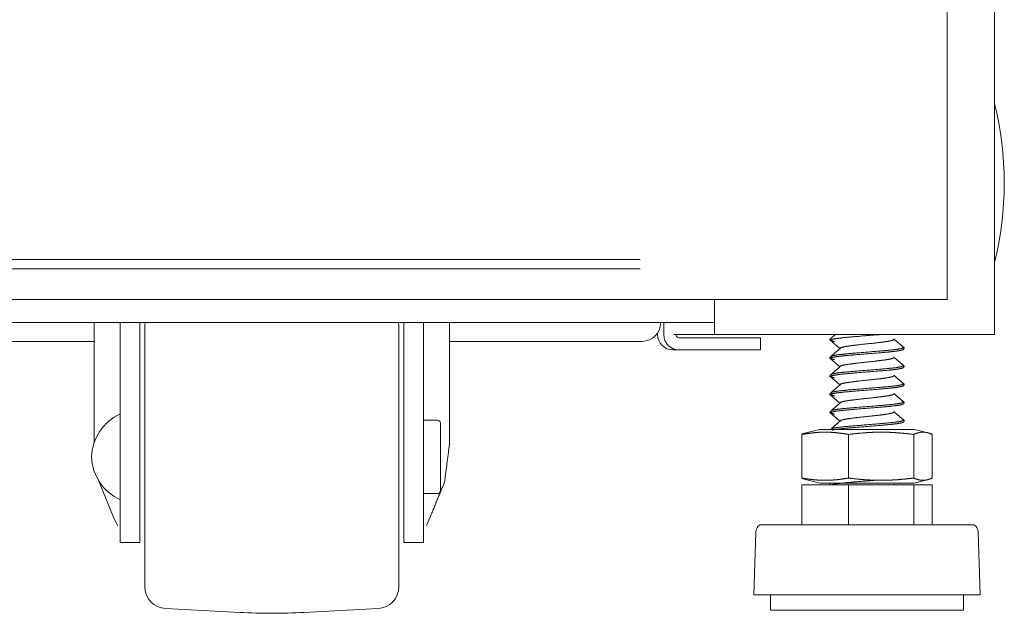
# Model space of a CAD drawing. Units: millimetres. Extents: x -7 to 9780, y -7 to 6404.
# Drawn here: x 4422 to 4583, y 2365 to 2462 of the extents above; entities that cross this region are included whole.
import ezdxf

# ---------------------------------------------------------------- set-up
doc = ezdxf.new("R2010")
doc.units = ezdxf.units.MM
doc.layers.add('Trimetric', color=7, linetype='Continuous')

msp = doc.modelspace()

# ---------------------------------------------------------------- linework, layer by layer
at = {"layer": 'Trimetric', "color": 193, "linetype": 'Continuous', "lineweight": 18}
for p, q in [((4581.38, 4408.94), (4581.38, 2410.94)), ((4535.68, 2416.71), (4535.68, 2410.94)), ((4535.68, 2412.94), (4029.08, 2412.94)), ((4526.88, 2412.94), (4526.88, 2412.84)), ((4527.38, 2412.94), (4527.38, 2410.94)), ((4526.38, 2410.94), (4526.38, 2411.18)), ((4535.18, 2410.94), (4530.58, 2410.94)), ((4579.68, 2410.94), (4537.38, 2410.94)), ((4434.38, 2409.84), (4130.39, 2409.84)), ((4523.88, 2409.84), (4492.38, 2409.84)), ((4538.18, 2410.44), (4529.88, 2410.44)), ((4543.18, 2410.44), (4543.18, 2408.44)), ((4528.88, 2408.44), (4529.88, 2408.44)), ((4538.18, 2408.44), (4529.88, 2408.44))]:
    msp.add_line(p, q, dxfattribs=at)
at = {"layer": 'Trimetric', "color": 151, "linetype": 'Continuous', "lineweight": 18}
for p, q in [((4573.68, 2578.81), (4573.68, 2416.69)), ((4572.18, 2416.69), (4523.73, 2416.69))]:
    msp.add_line(p, q, dxfattribs=at)
at = {"layer": 'Trimetric', "color": 3, "linetype": 'Continuous', "lineweight": 18}
for p, q in [((4434.38, 2412.94), (4434.38, 2393.35)), ((4438.63, 2387.98), (4438.63, 2412.94)), ((4441.83, 2387.98), (4441.83, 2412.94)), ((4484.93, 2387.98), (4484.93, 2412.94)), ((4488.13, 2387.98), (4488.13, 2412.94)), ((4492.38, 2392.95), (4492.38, 2412.94)), ((4555.38, 2410.94), (4554.65, 2410.3)), ((4554.45, 2410.12), (4556.15, 2408.66)), ((4554.58, 2410.31), (4554.58, 2410.03)), ((4554.58, 2407.34), (4554.58, 2407.06)), ((4566.58, 2408.55), (4566.58, 2408.83)), ((4554.45, 2407.16), (4556.15, 2405.69)), ((4566.58, 2405.58), (4566.58, 2405.86)), ((4554.45, 2404.19), (4556.15, 2402.73)), ((4554.58, 2404.38), (4554.58, 2404.1)), ((4566.58, 2402.62), (4566.58, 2402.9)), ((4554.45, 2401.23), (4556.15, 2399.76)), ((4554.58, 2401.41), (4554.58, 2401.13)), ((4566.58, 2399.65), (4566.58, 2399.93)), ((4554.45, 2398.26), (4556.15, 2396.8)), ((4554.58, 2398.45), (4554.58, 2398.17)), ((4490.43, 2396.98), (4488.13, 2396.98)), ((4566.58, 2396.69), (4566.58, 2396.97)), ((4552.87, 2395.46), (4549.94, 2394.73)), ((4549.94, 2394.64), (4550.69, 2394.91)), ((4549.94, 2394.64), (4549.94, 2387.52)), ((4554.58, 2395.48), (4554.58, 2395.46)), ((4557.55, 2394.64), (4557.55, 2387.52)), ((4568.2, 2394.64), (4568.2, 2387.52)), ((4571.23, 2394.73), (4568.3, 2395.46)), ((4571.23, 2394.64), (4571.23, 2387.52)), ((4435.14, 2387.03), (4437.54, 2381.13)), ((4550.69, 2387.25), (4549.94, 2387.52)), ((4549.94, 2387.44), (4552.87, 2386.71)), ((4549.94, 2386.41), (4549.94, 2379.91)), ((4549.94, 2386.41), (4557.55, 2386.41)), ((4554.58, 2386.59), (4554.58, 2386.41)), ((4557.55, 2386.41), (4557.55, 2379.91)), ((4557.55, 2386.41), (4568.2, 2386.41)), ((4565.09, 2386.41), (4564.98, 2386.5)), ((4568.2, 2386.41), (4568.2, 2379.91)), ((4568.2, 2386.41), (4571.23, 2386.41)), ((4568.3, 2386.71), (4571.23, 2387.44)), ((4571.23, 2386.41), (4571.23, 2379.91)), ((4488.13, 2384.98), (4490.43, 2384.98)), ((4437.54, 2381.13), (4438.16, 2379.79)), ((4488.61, 2379.79), (4489.22, 2381.13)), ((4542.44, 2378.7), (4542.08, 2368.48)), ((4579.08, 2368.48), (4578.73, 2378.7)), ((4438.63, 2376.98), (4441.83, 2376.98)), ((4484.93, 2376.98), (4488.13, 2376.98)), ((4544.8, 2368.48), (4544.8, 2365.94)), ((4576.36, 2365.94), (4576.36, 2368.48)), ((4446.04, 2366.21), (4458.15, 2365.58)), ((4468.62, 2365.58), (4480.72, 2366.21))]:
    msp.add_line(p, q, dxfattribs=at)
at = {"layer": 'Trimetric', "color": 2, "linetype": 'Continuous', "lineweight": 18}
msp.add_arc((4530.05, 2435.69), 52.95, 345.7885, 14.2115, dxfattribs=at)
at = {"layer": 'Trimetric', "color": 3, "linetype": 'Continuous', "lineweight": 18}
for centre, radius, start, end in [((4446.23, 2412.15), 3.6, 167.3442, 180), ((4480.53, 2412.15), 3.6, 0, 12.6558), ((4441.93, 2390.69), 8, 114.3206, 177.9223), ((4490.43, 2396.48), 0.5, 0, 90), ((4441.93, 2391.27), 8, 182.0777, 245.6794), ((4490.43, 2385.48), 0.5, 270, 0), ((4543.97, 2378.65), 1.53, 124.7852, 178.0071), ((4577.2, 2378.65), 1.53, 1.9929, 55.2148), ((4446.23, 2369.81), 3.6, 180, 267), ((4480.53, 2369.81), 3.6, 273, 0), ((4463.38, 2465.44), 100, 267, 273)]:
    msp.add_arc(centre, radius, start, end, dxfattribs=at)
at = {"layer": 'Trimetric', "color": 193, "linetype": 'Continuous', "lineweight": 18}
for centre, radius, start, end in [((4523.88, 2412.84), 3, 270, 0), ((4528.88, 2410.94), 2.5, 180, 270), ((4529.88, 2410.94), 2.5, 180, 270), ((4529.88, 2410.94), 0.5, 180, 270)]:
    msp.add_arc(centre, radius, start, end, dxfattribs=at)
at = {"layer": 'Trimetric', "color": 151, "linetype": 'Continuous', "lineweight": 18}
for points, knots in [([(4041.3, 2423.19), (4128.33, 2423.19), (4216.23, 2423.19), (4304.5, 2423.19), (4392.65, 2423.19), (4480.18, 2423.19), (4523.55, 2423.19)], [0, 0, 0.180466, 0.362734, 0.545776, 0.728562, 0.910057, 1, 1]), ([(4041.3, 2421.69), (4128.33, 2421.69), (4216.23, 2421.69), (4304.5, 2421.69), (4392.65, 2421.69), (4480.18, 2421.69), (4523.55, 2421.69)], [0, 0, 0.180466, 0.362734, 0.545776, 0.728562, 0.910057, 1, 1]), ([(4041.23, 2416.69), (4128.29, 2416.69), (4216.22, 2416.69), (4304.52, 2416.69), (4392.69, 2416.69), (4480.24, 2416.69), (4523.63, 2416.69)], [0, 0, 0.180467, 0.362735, 0.545776, 0.72856, 0.910055, 1, 1])]:
    msp.add_open_spline(points, degree=1, knots=knots, dxfattribs=at)
for points in [[(4523.63, 2416.69), (4523.73, 2416.69)], [(4573.68, 2416.69), (4572.18, 2416.69)]]:
    msp.add_open_spline(points, degree=1, dxfattribs=at)
at = {"layer": 'Trimetric', "color": 3, "linetype": 'Continuous', "lineweight": 18}
for points, knots in [([(4442.63, 2369.81), (4442.63, 2373.17), (4442.63, 2382.19), (4442.63, 2393.99), (4442.63, 2404.84), (4442.63, 2411.29), (4442.63, 2412.15)], [0, 0, 0.079463, 0.292409, 0.571246, 0.827471, 0.979751, 1, 1]), ([(4484.13, 2412.15), (4484.13, 2408.79), (4484.13, 2399.77), (4484.13, 2387.96), (4484.13, 2377.11), (4484.13, 2370.66), (4484.13, 2369.81)], [0, 0, 0.079393, 0.292358, 0.571262, 0.827538, 0.979797, 1, 1]), ([(4555.25, 2409.8), (4554.58, 2410.03), (4554.87, 2410.17), (4555.71, 2410.32), (4557.03, 2410.47), (4558.7, 2410.62), (4562.41, 2410.92), (4562.66, 2410.94)], [0, 0, 0.079584, 0.115696, 0.212319, 0.362256, 0.551272, 0.971196, 1, 1]), ([(4566.3, 2408.97), (4566.58, 2408.82), (4566.28, 2408.67), (4565.42, 2408.53), (4564.08, 2408.38), (4562.41, 2408.23), (4558.7, 2407.93), (4557.03, 2407.78), (4555.71, 2407.64), (4554.81, 2407.47)], [0, 0, 0.026292, 0.05403, 0.125703, 0.235855, 0.37397, 0.679071, 0.816404, 0.925342, 1, 1]), ([(4556.35, 2408.83), (4556.98, 2408.98), (4557.96, 2409.13), (4559.19, 2409.28), (4561.93, 2409.57), (4563.17, 2409.72), (4564.15, 2409.87), (4564.79, 2410.02), (4565.02, 2410.17), (4564.97, 2410.23)], [0, 0, 0.073307, 0.184395, 0.324162, 0.634441, 0.774982, 0.887288, 0.960859, 0.991165, 1, 1]), ([(4566.72, 2408.73), (4565.85, 2409.48), (4564.98, 2410.22)], [0, 0, 0.50007, 1, 1]), ([(4555.25, 2406.84), (4554.58, 2407.06), (4554.87, 2407.21), (4555.71, 2407.36), (4557.03, 2407.51), (4558.7, 2407.65), (4562.41, 2407.95), (4564.08, 2408.1), (4565.42, 2408.25), (4566.28, 2408.4), (4566.58, 2408.54), (4566.58, 2408.55)], [0, 0, 0.054553, 0.079452, 0.146092, 0.249498, 0.379857, 0.669465, 0.800567, 0.905126, 0.973161, 0.999485, 1, 1]), ([(4556.33, 2408.82), (4555.49, 2408.08), (4554.65, 2407.33)], [0, 0, 0.499504, 1, 1]), ([(4556.33, 2405.86), (4555.49, 2405.11), (4554.65, 2404.37)], [0, 0, 0.499553, 1, 1]), ([(4566.3, 2406.01), (4566.58, 2405.86), (4566.28, 2405.71), (4565.42, 2405.56), (4564.08, 2405.41), (4562.41, 2405.26), (4558.7, 2404.97), (4557.03, 2404.82), (4555.71, 2404.67), (4554.82, 2404.51)], [0, 0, 0.026533, 0.054271, 0.125942, 0.236092, 0.374205, 0.6793, 0.816631, 0.925566, 1, 1]), ([(4556.35, 2405.86), (4556.98, 2406.01), (4557.96, 2406.16), (4559.19, 2406.31), (4561.93, 2406.61), (4563.17, 2406.76), (4564.15, 2406.9), (4564.79, 2407.05), (4565.02, 2407.2), (4564.97, 2407.27)], [0, 0, 0.073229, 0.184323, 0.324093, 0.634384, 0.774932, 0.887239, 0.960817, 0.991113, 1, 1]), ([(4566.72, 2405.76), (4565.85, 2406.51), (4564.98, 2407.26)], [0, 0, 0.50007, 1, 1]), ([(4555.25, 2403.87), (4554.58, 2404.1), (4554.87, 2404.24), (4555.71, 2404.39), (4557.03, 2404.54), (4558.7, 2404.69), (4562.41, 2404.99), (4564.08, 2405.13), (4565.42, 2405.28), (4566.28, 2405.43), (4566.58, 2405.58), (4566.58, 2405.58)], [0, 0, 0.054825, 0.079718, 0.146342, 0.249723, 0.380052, 0.669591, 0.800663, 0.905196, 0.973213, 0.999537, 1, 1]), ([(4556.35, 2402.9), (4556.98, 2403.05), (4557.96, 2403.2), (4559.19, 2403.35), (4561.93, 2403.64), (4563.17, 2403.79), (4564.15, 2403.94), (4564.79, 2404.09), (4565.02, 2404.24), (4564.97, 2404.3)], [0, 0, 0.073154, 0.184248, 0.324024, 0.634323, 0.774874, 0.887184, 0.960764, 0.991062, 1, 1]), ([(4566.72, 2402.8), (4565.85, 2403.55), (4564.98, 2404.3)], [0, 0, 0.50007, 1, 1]), ([(4555.25, 2400.91), (4554.58, 2401.13), (4554.87, 2401.28), (4555.71, 2401.43), (4557.03, 2401.58), (4558.7, 2401.72), (4562.41, 2402.02), (4564.08, 2402.17), (4565.42, 2402.32), (4566.28, 2402.47), (4566.58, 2402.61), (4566.58, 2402.62)], [0, 0, 0.055064, 0.079955, 0.146555, 0.249905, 0.38019, 0.669637, 0.800667, 0.905166, 0.973163, 0.999472, 1, 1]), ([(4556.33, 2402.89), (4555.49, 2402.15), (4554.65, 2401.4)], [0, 0, 0.499553, 1, 1]), ([(4566.3, 2403.04), (4566.58, 2402.89), (4566.28, 2402.74), (4565.42, 2402.6), (4564.08, 2402.45), (4562.41, 2402.3), (4558.7, 2402), (4557.03, 2401.85), (4555.71, 2401.71), (4554.81, 2401.54)], [0, 0, 0.026346, 0.054079, 0.125754, 0.235905, 0.374023, 0.679125, 0.816458, 0.925397, 1, 1]), ([(4556.35, 2399.93), (4556.98, 2400.08), (4557.96, 2400.23), (4559.19, 2400.38), (4561.93, 2400.68), (4563.17, 2400.83), (4564.15, 2400.97), (4564.79, 2401.12), (4565.02, 2401.27), (4564.97, 2401.34)], [0, 0, 0.073076, 0.184174, 0.323955, 0.634266, 0.774821, 0.887138, 0.960717, 0.991026, 1, 1]), ([(4566.72, 2399.83), (4565.85, 2400.58), (4564.98, 2401.33)], [0, 0, 0.50007, 1, 1]), ([(4555.25, 2397.94), (4554.58, 2398.17), (4554.87, 2398.31), (4555.71, 2398.46), (4557.03, 2398.61), (4558.7, 2398.76), (4562.41, 2399.06), (4564.08, 2399.2), (4565.42, 2399.35), (4566.28, 2399.5), (4566.58, 2399.65), (4566.58, 2399.65)], [0, 0, 0.054747, 0.079647, 0.146273, 0.249661, 0.379996, 0.669551, 0.800631, 0.905169, 0.973191, 0.999511, 1, 1]), ([(4556.33, 2399.93), (4555.49, 2399.18), (4554.65, 2398.44)], [0, 0, 0.499504, 1, 1]), ([(4566.29, 2400.08), (4566.58, 2399.93), (4566.28, 2399.78), (4565.42, 2399.63), (4564.08, 2399.48), (4562.41, 2399.33), (4558.7, 2399.04), (4557.03, 2398.89), (4555.71, 2398.74), (4554.82, 2398.58)], [0, 0, 0.026587, 0.05432, 0.125993, 0.236142, 0.374257, 0.679354, 0.816684, 0.925622, 1, 1]), ([(4556.35, 2396.97), (4556.98, 2397.12), (4557.96, 2397.27), (4559.19, 2397.42), (4561.93, 2397.71), (4563.17, 2397.86), (4564.15, 2398.01), (4564.79, 2398.16), (4565.02, 2398.31), (4564.97, 2398.37)], [0, 0, 0.073017, 0.184152, 0.323972, 0.634377, 0.774977, 0.887325, 0.96093, 0.991248, 1, 1]), ([(4566.72, 2396.87), (4565.85, 2397.62), (4564.98, 2398.36)], [0, 0, 0.50007, 1, 1]), ([(4490.93, 2396.48), (4490.93, 2395.43), (4490.93, 2389.28), (4490.93, 2385.48)], [0, 0, 0.09549, 0.65451, 1, 1]), ([(4556.33, 2396.96), (4555.49, 2396.22), (4554.65, 2395.47)], [0, 0, 0.499504, 1, 1]), ([(4566.3, 2397.11), (4566.58, 2396.96), (4566.28, 2396.81), (4565.42, 2396.67), (4564.08, 2396.52), (4562.41, 2396.37), (4558.7, 2396.07), (4557.03, 2395.92), (4555.71, 2395.78), (4554.81, 2395.61)], [0, 0, 0.02637, 0.054109, 0.125782, 0.235934, 0.37405, 0.679152, 0.816486, 0.925424, 1, 1]), ([(4554.87, 2395.35), (4555.71, 2395.5), (4557.03, 2395.65), (4558.7, 2395.79), (4562.41, 2396.09), (4564.08, 2396.24), (4565.42, 2396.39), (4566.28, 2396.54), (4566.58, 2396.68), (4566.58, 2396.69)], [0, 0, 0.072263, 0.184619, 0.326261, 0.640936, 0.783386, 0.896994, 0.970916, 0.999524, 1, 1]), ([(4557.55, 2394.64), (4556.6, 2394.8), (4555.65, 2394.91), (4555.17, 2394.96), (4554.69, 2394.99), (4554.22, 2395.01), (4553.74, 2395.01), (4553.27, 2395.01), (4552.79, 2394.99), (4552.32, 2394.96), (4551.84, 2394.91), (4550.89, 2394.8), (4549.94, 2394.64)], [0, 0, 0.125866, 0.251073, 0.313414, 0.375684, 0.437873, 0.500022, 0.562127, 0.624316, 0.686586, 0.748927, 0.874134, 1, 1]), ([(4552.87, 2395.46), (4553.7, 2395.46), (4559.34, 2395.46), (4562.93, 2395.46)], [0, 0, 0.083128, 0.643879, 1, 1]), ([(4568.2, 2394.64), (4566.87, 2394.8), (4565.53, 2394.91), (4564.87, 2394.96), (4564.2, 2394.99), (4563.54, 2395.01), (4562.87, 2395.01), (4562.21, 2395.01), (4561.54, 2394.99), (4560.88, 2394.96), (4560.21, 2394.91), (4558.88, 2394.8), (4557.55, 2394.64)], [0, 0, 0.125462, 0.250531, 0.312968, 0.375347, 0.437684, 0.5, 0.562316, 0.624653, 0.687032, 0.749438, 0.874538, 1, 1]), ([(4571.23, 2394.64), (4570.85, 2394.8), (4570.47, 2394.91), (4570.28, 2394.96), (4570.09, 2394.99), (4569.9, 2395.01), (4569.71, 2395.01), (4569.52, 2395.01), (4569.33, 2394.99), (4569.14, 2394.96), (4568.95, 2394.91), (4568.57, 2394.8), (4568.2, 2394.64)], [0, 0, 0.130244, 0.256314, 0.318047, 0.37909, 0.439643, 0.500051, 0.560353, 0.620907, 0.68195, 0.743683, 0.869853, 1, 1]), ([(4489.22, 2381.13), (4491.58, 2386.87), (4492.38, 2392.95)], [0, 0, 0.503146, 1, 1]), ([(4438.63, 2376.98), (4438.63, 2377.82), (4438.63, 2383.77), (4438.63, 2387.98)], [0, 0, 0.076114, 0.617312, 1, 1]), ([(4441.83, 2376.98), (4441.83, 2377.82), (4441.83, 2383.77), (4441.83, 2387.98)], [0, 0, 0.076114, 0.617312, 1, 1]), ([(4484.93, 2387.98), (4484.93, 2380.2), (4484.93, 2376.98)], [0, 0, 0.707106, 1, 1]), ([(4488.13, 2387.98), (4488.13, 2380.2), (4488.13, 2376.98)], [0, 0, 0.707106, 1, 1]), ([(4549.94, 2387.52), (4550.89, 2387.37), (4551.84, 2387.25), (4552.32, 2387.21), (4552.79, 2387.18), (4553.27, 2387.16), (4553.74, 2387.15), (4554.22, 2387.16), (4554.69, 2387.18), (4555.17, 2387.21), (4555.65, 2387.25), (4556.6, 2387.37), (4557.55, 2387.52)], [0, 0, 0.125865, 0.251074, 0.313414, 0.375684, 0.437874, 0.499978, 0.562126, 0.624316, 0.686586, 0.748926, 0.874135, 1, 1]), ([(4552.87, 2386.71), (4553.7, 2386.71), (4559.34, 2386.71), (4562.93, 2386.71)], [0, 0, 0.083128, 0.643879, 1, 1]), ([(4554.87, 2386.46), (4555.71, 2386.6), (4557.03, 2386.75), (4558.7, 2386.9), (4562.41, 2387.2), (4562.41, 2387.2)], [0, 0, 0.112269, 0.287524, 0.508463, 0.9993, 1, 1]), ([(4557.55, 2387.52), (4558.88, 2387.37), (4560.21, 2387.25), (4560.88, 2387.21), (4561.54, 2387.18), (4562.21, 2387.16), (4562.87, 2387.15), (4563.54, 2387.16), (4564.2, 2387.18), (4564.87, 2387.21), (4565.53, 2387.25), (4566.87, 2387.37), (4568.2, 2387.52)], [0, 0, 0.125461, 0.250563, 0.312968, 0.375347, 0.437684, 0.5, 0.562316, 0.624653, 0.687032, 0.749468, 0.874539, 1, 1]), ([(4568.2, 2387.52), (4568.57, 2387.37), (4568.95, 2387.25), (4569.14, 2387.21), (4569.33, 2387.18), (4569.52, 2387.16), (4569.71, 2387.15), (4569.9, 2387.16), (4570.09, 2387.18), (4570.28, 2387.21), (4570.47, 2387.25), (4570.85, 2387.37), (4571.23, 2387.52)], [0, 0, 0.130144, 0.256327, 0.318049, 0.379091, 0.439648, 0.499949, 0.560356, 0.620913, 0.681955, 0.743676, 0.869758, 1, 1]), ([(4578.07, 2379.91), (4574.73, 2379.91), (4565.99, 2379.91), (4560.58, 2379.91), (4550.3, 2379.91), (4543.95, 2379.91), (4543.09, 2379.91)], [0, 0, 0.095495, 0.34549, 0.499991, 0.79388, 0.975519, 1, 1]), ([(4579.08, 2368.48), (4575.55, 2368.48), (4566.3, 2368.48), (4554.87, 2368.48), (4545.62, 2368.48), (4542.08, 2368.48)], [0, 0, 0.095491, 0.345487, 0.654495, 0.9045, 1, 1]), ([(4576.36, 2365.94), (4572.67, 2365.94), (4563.32, 2365.94), (4552.69, 2365.94), (4548.5, 2365.94), (4544.8, 2365.94)], [0, 0, 0.116981, 0.413168, 0.749984, 0.883009, 1, 1])]:
    msp.add_open_spline(points, degree=1, knots=knots, dxfattribs=at)
at = {"layer": 'Trimetric', "color": 193, "linetype": 'Continuous', "lineweight": 18}
for points in [[(4530.58, 2410.94), (4529.03, 2410.94)], [(4535.68, 2410.94), (4535.18, 2410.94)], [(4537.38, 2410.94), (4535.68, 2410.94)], [(4581.38, 2410.94), (4579.68, 2410.94)], [(4538.18, 2410.44), (4543.18, 2410.44)], [(4543.18, 2408.44), (4538.18, 2408.44)]]:
    msp.add_open_spline(points, degree=1, dxfattribs=at)
at = {"layer": 'Trimetric', "color": 3, "linetype": 'Continuous', "lineweight": 18}
for points in [[(4562.93, 2395.46), (4568.3, 2395.46)], [(4562.93, 2386.71), (4568.3, 2386.71)]]:
    msp.add_open_spline(points, degree=1, dxfattribs=at)

doc.saveas('drawing.dxf')
